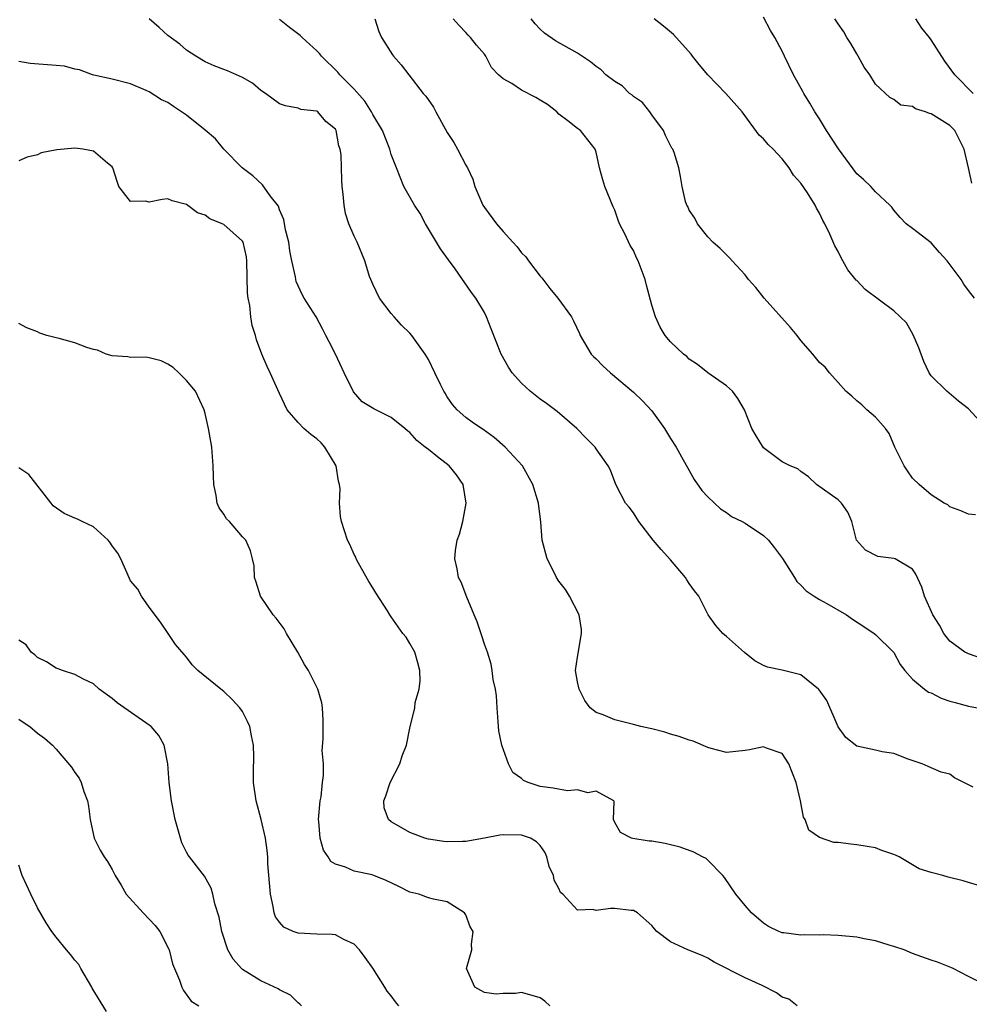
# Model space of a CAD drawing. Units: inches. Extents: x 2562000 to 2565000, y 1542000 to 1545000.
# Drawn here: x 2563085 to 2563187, y 1543351 to 1543457 of the extents above; entities that cross this region are included whole.
import ezdxf

# ---------------------------------------------------------------- set-up
doc = ezdxf.new("R2010")
doc.units = ezdxf.units.IN
doc.header["$MEASUREMENT"] = 0
doc.layers.add('LD25621542_2ft', color=40, linetype='Continuous')

msp = doc.modelspace()

# ---------------------------------------------------------------- linework, layer by layer
at = {"layer": 'LD25621542_2ft'}
for points, elevation in [([(2563187.96, 1543363.96), (2563187, 1543364.25), (2563186.44, 1543364.44), (2563184.82, 1543364.82), (2563184.24, 1543365), (2563183, 1543365.31), (2563181.71, 1543365.71), (2563181, 1543366.14), (2563179.54, 1543367), (2563179.17, 1543367.17), (2563179, 1543367.27), (2563177.7, 1543367.7), (2563177, 1543367.96), (2563176.13, 1543368.13), (2563175, 1543368.3), (2563174.36, 1543368.36), (2563173, 1543368.53), (2563172.55, 1543368.55), (2563171, 1543369.09), (2563169.85, 1543369.85), (2563169.45, 1543371), (2563169.28, 1543371.28), (2563168.97, 1543373.03), (2563168.49, 1543375), (2563167.71, 1543377), (2563167, 1543378.11), (2563165.32, 1543378.68), (2563165, 1543378.82), (2563163.49, 1543378.51), (2563163, 1543378.42), (2563161, 1543378.21), (2563159.36, 1543378.64), (2563159, 1543378.75), (2563157.41, 1543379.41), (2563157, 1543379.53), (2563155.94, 1543379.94), (2563155, 1543380.19), (2563154.4, 1543380.4), (2563153, 1543380.74), (2563152.8, 1543380.8), (2563151.81, 1543381), (2563151, 1543381.23), (2563149.58, 1543381.58), (2563149, 1543381.72), (2563147.76, 1543382.24), (2563147, 1543382.49), (2563146.38, 1543383), (2563145.79, 1543383.79), (2563145.17, 1543385), (2563145, 1543385.78), (2563144.8, 1543387), (2563145, 1543388.45), (2563145.42, 1543391), (2563145.43, 1543391.43), (2563145.18, 1543393), (2563144.14, 1543395), (2563143.72, 1543395.72), (2563143, 1543396.6), (2563142.75, 1543397), (2563142.18, 1543398.18), (2563141.73, 1543399), (2563141.19, 1543401), (2563141.06, 1543402.94), (2563140.83, 1543405), (2563140.2, 1543407), (2563139.08, 1543409), (2563137.24, 1543411), (2563136.04, 1543412.04), (2563134.88, 1543412.88), (2563134.69, 1543413), (2563133.69, 1543413.69), (2563133, 1543414.2), (2563132.07, 1543415), (2563131.57, 1543415.57), (2563131, 1543416.42), (2563130.79, 1543416.79), (2563130.64, 1543417), (2563130.28, 1543417.72), (2563129.67, 1543419), (2563129, 1543420.43), (2563128.65, 1543421), (2563127.2, 1543423), (2563127, 1543423.23), (2563126.1, 1543424.1), (2563125.3, 1543425), (2563125, 1543425.36), (2563123.74, 1543427), (2563123, 1543428.51), (2563122.79, 1543429), (2563122.66, 1543429.34), (2563122.14, 1543431), (2563121.32, 1543433), (2563121, 1543433.67), (2563120.45, 1543435), (2563120.08, 1543436.08), (2563119.93, 1543437), (2563119.83, 1543438.17), (2563119.72, 1543439), (2563119.67, 1543439.67), (2563119.62, 1543442.38), (2563119.52, 1543443), (2563119.38, 1543443.38), (2563119.08, 1543445), (2563119, 1543445.15), (2563117.96, 1543445.96), (2563117.09, 1543447), (2563117, 1543447.07), (2563115.28, 1543447.28), (2563115, 1543447.4), (2563113.65, 1543447.65), (2563113, 1543447.86), (2563111.47, 1543449), (2563111, 1543449.32), (2563110.08, 1543450.08), (2563109, 1543450.7), (2563107.41, 1543451.41), (2563107, 1543451.55), (2563105.96, 1543451.96), (2563105, 1543452.38), (2563104, 1543453), (2563103, 1543453.65), (2563102.27, 1543454.27), (2563101, 1543455.23), (2563100.08, 1543456.08), (2563099, 1543457)], 8158), ([(2563187.5, 1543374.5), (2563187, 1543374.73), (2563185.49, 1543375.49), (2563185, 1543375.89), (2563184.08, 1543376.08), (2563182.69, 1543376.69), (2563182.04, 1543377), (2563180.51, 1543377.49), (2563179, 1543378.1), (2563177.73, 1543378.27), (2563177, 1543378.45), (2563175, 1543378.88), (2563173.82, 1543379.82), (2563173, 1543380.98), (2563171.79, 1543383.79), (2563170.95, 1543384.95), (2563170.9, 1543385), (2563169, 1543386.56), (2563167, 1543387.06), (2563165.4, 1543387.39), (2563165, 1543387.56), (2563164.06, 1543388.06), (2563162.93, 1543388.93), (2563161, 1543390.67), (2563160.61, 1543391), (2563159.86, 1543391.86), (2563159.05, 1543393), (2563158.03, 1543395), (2563157.58, 1543395.58), (2563157, 1543396.37), (2563156.75, 1543396.75), (2563156.62, 1543397), (2563155, 1543398.9), (2563154, 1543400), (2563153.13, 1543401), (2563151.59, 1543403), (2563151, 1543403.94), (2563150.55, 1543404.55), (2563150.17, 1543405), (2563149.11, 1543407), (2563148.53, 1543408.53), (2563148.28, 1543409), (2563147, 1543410.81), (2563146.89, 1543411), (2563145.95, 1543411.95), (2563144.94, 1543413), (2563142.82, 1543414.82), (2563141.68, 1543415.68), (2563141, 1543416.16), (2563139.93, 1543417), (2563139, 1543417.89), (2563137.97, 1543419), (2563137.58, 1543419.58), (2563136.8, 1543421), (2563135.71, 1543423.71), (2563135.22, 1543425), (2563135, 1543425.45), (2563134.09, 1543427), (2563133.61, 1543427.61), (2563131.85, 1543430.15), (2563131.13, 1543431.13), (2563130.3, 1543432.3), (2563128.69, 1543435), (2563128.1, 1543436.1), (2563127.49, 1543437), (2563126.35, 1543439), (2563125.55, 1543441), (2563125, 1543442.43), (2563124.85, 1543443), (2563124.06, 1543445), (2563123, 1543446.72), (2563122.86, 1543447), (2563122.17, 1543448.17), (2563121, 1543449.46), (2563119.48, 1543451), (2563119.27, 1543451.27), (2563117.5, 1543453), (2563117.29, 1543453.29), (2563117, 1543453.58), (2563115.44, 1543455), (2563115.22, 1543455.22), (2563114.06, 1543456.06), (2563113, 1543456.93)], 8156), ([(2563123.24, 1543457), (2563123.65, 1543455.65), (2563123.94, 1543455), (2563125.13, 1543453.13), (2563125.22, 1543453), (2563126.07, 1543452.07), (2563126.87, 1543451), (2563128.44, 1543449), (2563128.7, 1543448.7), (2563129.53, 1543447.53), (2563129.8, 1543447), (2563131, 1543444.81), (2563131.71, 1543443.71), (2563132.12, 1543443), (2563133, 1543441.27), (2563133.17, 1543441), (2563133.77, 1543439.77), (2563133.97, 1543439), (2563134.83, 1543437), (2563135, 1543436.73), (2563136.31, 1543435), (2563137, 1543434.18), (2563138.06, 1543433), (2563138.52, 1543432.52), (2563139, 1543431.88), (2563139.45, 1543431.45), (2563139.73, 1543431), (2563141, 1543429.37), (2563141.18, 1543429.18), (2563142.04, 1543428.04), (2563142.89, 1543427), (2563144.35, 1543425), (2563144.58, 1543424.58), (2563145.21, 1543423.21), (2563145.28, 1543423), (2563146.48, 1543421), (2563146.73, 1543420.73), (2563147, 1543420.5), (2563147.74, 1543419.74), (2563148.55, 1543419), (2563151, 1543416.9), (2563151.98, 1543415.98), (2563153, 1543414.89), (2563154.35, 1543413), (2563155, 1543411.92), (2563155.59, 1543411), (2563156.36, 1543409.64), (2563156.81, 1543408.81), (2563157.54, 1543407.54), (2563158.36, 1543406.36), (2563159, 1543405.68), (2563160.37, 1543404.37), (2563161, 1543403.97), (2563161.55, 1543403.55), (2563162.68, 1543403), (2563163, 1543402.83), (2563165, 1543401.53), (2563165.52, 1543401), (2563166.18, 1543400.18), (2563167.04, 1543399.04), (2563168.33, 1543397), (2563168.57, 1543396.57), (2563169, 1543396.19), (2563169.57, 1543395.57), (2563170.42, 1543395), (2563171, 1543394.64), (2563171.79, 1543394.21), (2563173.9, 1543393), (2563174.54, 1543392.54), (2563175.75, 1543391.75), (2563176.87, 1543391), (2563177, 1543390.89), (2563178.95, 1543389), (2563179, 1543388.93), (2563179.67, 1543387.67), (2563180.18, 1543387), (2563181, 1543386.08), (2563182.28, 1543385), (2563182.7, 1543384.7), (2563183, 1543384.6), (2563184.06, 1543384.06), (2563185, 1543383.73), (2563185.57, 1543383.57), (2563187, 1543383.19), (2563187.99, 1543383)], 8154), ([(2563188.34, 1543388.34), (2563187, 1543388.81), (2563186.86, 1543388.86), (2563186.61, 1543389), (2563185, 1543390.18), (2563184.36, 1543391), (2563183.88, 1543391.88), (2563183.16, 1543393), (2563182.28, 1543395), (2563181.98, 1543395.98), (2563181.36, 1543397.35), (2563181, 1543397.9), (2563179.14, 1543399), (2563179, 1543399.06), (2563177.27, 1543399.27), (2563175.95, 1543399.95), (2563174.99, 1543401), (2563174.46, 1543403), (2563174.03, 1543404.03), (2563173.35, 1543405), (2563173, 1543405.34), (2563170.66, 1543407), (2563169.8, 1543407.8), (2563169, 1543408.37), (2563168.67, 1543408.67), (2563167.86, 1543409), (2563167, 1543409.41), (2563165, 1543410.93), (2563164.2, 1543412.2), (2563163.74, 1543413), (2563162.96, 1543415), (2563162.23, 1543416.23), (2563161.65, 1543417), (2563161, 1543417.59), (2563159, 1543418.97), (2563157.88, 1543419.88), (2563157, 1543420.44), (2563156.73, 1543420.73), (2563156.39, 1543421), (2563155, 1543422.32), (2563154.42, 1543423), (2563153.88, 1543423.88), (2563153.39, 1543425), (2563153, 1543426.25), (2563152.41, 1543428.41), (2563152.26, 1543429), (2563151.53, 1543431), (2563151.35, 1543431.35), (2563151, 1543432.12), (2563150.66, 1543432.66), (2563150.1, 1543433.9), (2563149.53, 1543435), (2563149.38, 1543435.38), (2563149, 1543436.44), (2563148.82, 1543436.82), (2563147.95, 1543439), (2563147.71, 1543439.71), (2563147.35, 1543441), (2563147, 1543442.69), (2563146.9, 1543443), (2563145.32, 1543445), (2563145, 1543445.22), (2563143.95, 1543446.05), (2563143, 1543446.76), (2563142.79, 1543447), (2563141.79, 1543447.79), (2563141, 1543448.28), (2563140.54, 1543448.54), (2563139, 1543449.34), (2563137.95, 1543450.05), (2563137, 1543450.56), (2563136.5, 1543451), (2563135.78, 1543451.78), (2563135.14, 1543453), (2563135, 1543453.2), (2563134.16, 1543454.16), (2563133.51, 1543455), (2563133.25, 1543455.25), (2563133, 1543455.54), (2563132.29, 1543456.29), (2563131.64, 1543457)], 8152), ([(2563187.75, 1543403.75), (2563187, 1543403.81), (2563186.17, 1543404.17), (2563185, 1543404.59), (2563184.79, 1543404.79), (2563184.39, 1543405), (2563183, 1543405.88), (2563181.72, 1543407), (2563181, 1543407.67), (2563180.45, 1543408.45), (2563180.11, 1543409), (2563179.1, 1543411), (2563178.47, 1543412.47), (2563178.08, 1543413), (2563177, 1543414.23), (2563176.1, 1543415), (2563175.56, 1543415.56), (2563175, 1543415.99), (2563174.49, 1543416.49), (2563173.83, 1543417), (2563173, 1543417.96), (2563172.06, 1543419), (2563171.61, 1543419.61), (2563171, 1543420.09), (2563170.29, 1543421), (2563169, 1543422.44), (2563168.59, 1543423), (2563167.87, 1543423.87), (2563165.06, 1543427), (2563164.15, 1543428.15), (2563163.37, 1543429), (2563163, 1543429.52), (2563161.6, 1543431), (2563161.33, 1543431.33), (2563161, 1543431.67), (2563160.32, 1543432.32), (2563159.53, 1543433), (2563159, 1543433.59), (2563157.88, 1543435), (2563157.59, 1543435.59), (2563157, 1543436.44), (2563156.84, 1543436.84), (2563156.74, 1543437), (2563156.62, 1543437.38), (2563156.23, 1543439), (2563156.06, 1543440.06), (2563155.88, 1543441), (2563155.37, 1543442.63), (2563155.23, 1543443), (2563155.13, 1543443.13), (2563154.47, 1543444.47), (2563154.24, 1543445), (2563153, 1543446.69), (2563152.79, 1543447), (2563152, 1543448), (2563151, 1543448.67), (2563150.84, 1543448.84), (2563150.6, 1543449), (2563149.79, 1543449.79), (2563149, 1543450.27), (2563148.06, 1543451), (2563147.53, 1543451.53), (2563147, 1543451.89), (2563146.4, 1543452.4), (2563145, 1543453.31), (2563142.64, 1543454.64), (2563141.47, 1543455.47), (2563141, 1543455.89), (2563140.47, 1543456.47), (2563140.01, 1543457)], 8150), ([(2563189, 1543412.94), (2563187, 1543415.1), (2563185.94, 1543415.94), (2563184.66, 1543417), (2563183, 1543418.66), (2563182.77, 1543419), (2563182.2, 1543420.2), (2563181.68, 1543421.68), (2563181.07, 1543423.07), (2563180.34, 1543424.34), (2563179.68, 1543425), (2563179, 1543425.63), (2563175.92, 1543427.92), (2563175, 1543428.9), (2563174.94, 1543428.94), (2563174.03, 1543430.03), (2563173.52, 1543431), (2563173.32, 1543431.32), (2563173, 1543432.02), (2563172.63, 1543432.63), (2563172.11, 1543433.89), (2563171.58, 1543435), (2563171.36, 1543435.36), (2563171, 1543436.14), (2563170.66, 1543436.66), (2563170.52, 1543437), (2563169.7, 1543438.3), (2563169, 1543439.34), (2563168.22, 1543440.22), (2563167.75, 1543441), (2563167, 1543441.98), (2563166.01, 1543443), (2563165.49, 1543443.49), (2563165, 1543444.11), (2563164.52, 1543444.52), (2563162.7, 1543447), (2563160.92, 1543449), (2563159, 1543450.99), (2563158.09, 1543452.09), (2563157.37, 1543453), (2563157.22, 1543453.22), (2563155.33, 1543455.33), (2563154.23, 1543456.23), (2563153.23, 1543457)], 8148), ([(2563187.65, 1543427), (2563187, 1543427.83), (2563186.51, 1543428.51), (2563186.2, 1543429), (2563184.71, 1543431), (2563183.9, 1543431.9), (2563183, 1543432.94), (2563181, 1543434.49), (2563180.31, 1543435), (2563179.66, 1543435.66), (2563179, 1543436.47), (2563178.78, 1543436.78), (2563178.57, 1543437), (2563177, 1543438.43), (2563176.5, 1543439), (2563175.74, 1543439.74), (2563175, 1543440.37), (2563173.04, 1543443.04), (2563171.76, 1543445), (2563171, 1543446.25), (2563170.49, 1543447), (2563169.95, 1543447.95), (2563169.31, 1543449), (2563169.21, 1543449.21), (2563168.22, 1543451), (2563167.24, 1543453), (2563167, 1543453.52), (2563166.19, 1543455), (2563165.75, 1543455.75), (2563165, 1543457.19)], 8146), ([(2563187.35, 1543439.35), (2563186.99, 1543441.01), (2563186.53, 1543443), (2563185.52, 1543445), (2563185, 1543445.53), (2563183, 1543446.8), (2563182.82, 1543446.82), (2563182.37, 1543447), (2563181.32, 1543447.32), (2563181, 1543447.57), (2563179.74, 1543447.74), (2563179, 1543448.34), (2563178.54, 1543448.54), (2563177, 1543449.98), (2563176.4, 1543451), (2563175.8, 1543451.8), (2563175.17, 1543453), (2563175, 1543453.26), (2563174.36, 1543454.36), (2563173.94, 1543455), (2563173.61, 1543455.61), (2563173, 1543456.48), (2563172.66, 1543457)], 8144), ([(2563187.49, 1543449), (2563185.52, 1543451), (2563184.46, 1543452.46), (2563183, 1543454.74), (2563182.82, 1543455), (2563182.01, 1543456.01), (2563181.35, 1543457)], 8142), ([(2563189, 1543353.15), (2563187, 1543354.15), (2563185.36, 1543355), (2563185.12, 1543355.12), (2563183.69, 1543355.69), (2563183, 1543355.91), (2563181, 1543356.63), (2563180.11, 1543357), (2563179, 1543357.39), (2563178.49, 1543357.51), (2563177, 1543357.99), (2563175.81, 1543358.19), (2563175, 1543358.37), (2563173, 1543358.56), (2563171.39, 1543358.61), (2563171, 1543358.59), (2563169.36, 1543358.64), (2563169, 1543358.6), (2563167.15, 1543358.85), (2563167, 1543358.85), (2563166.62, 1543359), (2563165.53, 1543359.53), (2563165, 1543359.87), (2563163.71, 1543361), (2563163, 1543361.78), (2563162.01, 1543363), (2563160.78, 1543364.78), (2563160.61, 1543365), (2563159, 1543366.65), (2563158.81, 1543366.81), (2563158.42, 1543367), (2563157.5, 1543367.5), (2563156.04, 1543368.04), (2563154.43, 1543368.43), (2563153, 1543368.68), (2563152.7, 1543368.7), (2563150.96, 1543368.96), (2563150.8, 1543369), (2563149.63, 1543369.63), (2563149, 1543370.69), (2563148.87, 1543371), (2563148.93, 1543372.93), (2563148.9, 1543373), (2563147, 1543374.05), (2563146.13, 1543373.87), (2563145, 1543374.19), (2563143.92, 1543374.08), (2563142.38, 1543374.38), (2563141, 1543374.56), (2563139.71, 1543375), (2563139.2, 1543375.2), (2563139, 1543375.43), (2563138.07, 1543376.07), (2563137.6, 1543377), (2563136.89, 1543379), (2563136.54, 1543380.54), (2563136.49, 1543381.51), (2563136.37, 1543383), (2563136.29, 1543384.29), (2563136.18, 1543385), (2563135.96, 1543386.04), (2563135.85, 1543387), (2563135.71, 1543387.71), (2563135.32, 1543389), (2563135, 1543389.85), (2563134.73, 1543390.73), (2563134.24, 1543392.24), (2563133.9, 1543393), (2563133.1, 1543394.9), (2563132.5, 1543396.5), (2563132.23, 1543397), (2563132.06, 1543397.94), (2563131.82, 1543399), (2563131.89, 1543399.89), (2563132.08, 1543401), (2563132.34, 1543401.66), (2563132.67, 1543403), (2563133.05, 1543405), (2563132.71, 1543407), (2563132.02, 1543408.02), (2563131.23, 1543409), (2563129.97, 1543409.97), (2563129, 1543410.75), (2563128.65, 1543411), (2563127.73, 1543411.73), (2563127, 1543412.59), (2563126.74, 1543412.74), (2563126.46, 1543413), (2563125, 1543414.18), (2563123.11, 1543415.11), (2563121.88, 1543415.88), (2563120.93, 1543416.93), (2563119.92, 1543419), (2563118.99, 1543421), (2563118.31, 1543422.31), (2563117.98, 1543423), (2563117.65, 1543423.65), (2563116.93, 1543425), (2563115.65, 1543427), (2563115.41, 1543427.41), (2563114.78, 1543428.78), (2563114.73, 1543429), (2563114.7, 1543429.3), (2563114.31, 1543431), (2563114.09, 1543432.09), (2563113.98, 1543433), (2563113.65, 1543434.35), (2563113.44, 1543435.44), (2563113, 1543436.48), (2563112.87, 1543436.87), (2563112, 1543438), (2563111.17, 1543439.17), (2563110.13, 1543440.13), (2563108.99, 1543441), (2563107, 1543442.99), (2563106.11, 1543444.11), (2563105, 1543445.05), (2563103, 1543446.67), (2563101.59, 1543447.59), (2563101, 1543448.02), (2563100.32, 1543448.32), (2563099, 1543449.16), (2563098.68, 1543449.32), (2563097, 1543450.02), (2563095, 1543450.53), (2563093.04, 1543450.96), (2563092.89, 1543451), (2563091.52, 1543451.52), (2563091, 1543451.59), (2563089.91, 1543451.91), (2563089, 1543451.98), (2563088.08, 1543452.08), (2563086.22, 1543452.22), (2563085, 1543452.41)], 8160), ([(2563168.59, 1543351), (2563167.72, 1543351.72), (2563167, 1543351.94), (2563166.38, 1543352.38), (2563164.83, 1543353.17), (2563163, 1543353.99), (2563159.7, 1543355.7), (2563159, 1543356.13), (2563158.39, 1543356.39), (2563156.85, 1543357), (2563155, 1543357.87), (2563153.53, 1543359), (2563153.27, 1543359.27), (2563153, 1543359.61), (2563151.44, 1543361), (2563151, 1543361.23), (2563150.76, 1543361.24), (2563149, 1543361.45), (2563148.54, 1543361.46), (2563147, 1543361.24), (2563146.66, 1543361.34), (2563145, 1543361.27), (2563143.41, 1543363), (2563143.18, 1543363.18), (2563143, 1543363.59), (2563142.49, 1543364.49), (2563142.41, 1543365), (2563141.97, 1543365.97), (2563141.71, 1543367), (2563141.49, 1543367.49), (2563141, 1543368.23), (2563140.61, 1543368.61), (2563139.97, 1543369), (2563139, 1543369.34), (2563137, 1543369.35), (2563136.67, 1543369.33), (2563135, 1543368.99), (2563133, 1543368.65), (2563132.66, 1543368.66), (2563131, 1543368.62), (2563130.65, 1543368.65), (2563129, 1543368.89), (2563128.59, 1543369), (2563127, 1543369.61), (2563125.55, 1543370.45), (2563125, 1543370.75), (2563124.7, 1543371), (2563124.25, 1543372.25), (2563124.18, 1543373), (2563124.43, 1543373.57), (2563124.88, 1543375), (2563125.92, 1543377), (2563126.16, 1543377.84), (2563126.64, 1543379), (2563127, 1543380.83), (2563127.53, 1543383), (2563127.57, 1543383.57), (2563127.98, 1543385), (2563128.11, 1543385.89), (2563128.05, 1543387), (2563127.84, 1543387.84), (2563127.52, 1543389), (2563127, 1543389.93), (2563126.59, 1543390.59), (2563126.25, 1543391), (2563125, 1543392.79), (2563124.83, 1543393), (2563124.58, 1543393.42), (2563123.34, 1543395.34), (2563123, 1543395.91), (2563122.57, 1543396.57), (2563121.46, 1543398.54), (2563121.22, 1543399), (2563121.18, 1543399.18), (2563121, 1543399.48), (2563120.53, 1543400.53), (2563120.29, 1543401), (2563119.66, 1543403), (2563119.55, 1543403.55), (2563119.42, 1543405), (2563119.49, 1543406.51), (2563119.44, 1543407), (2563119.34, 1543407.34), (2563119.06, 1543409), (2563117.87, 1543411), (2563117.47, 1543411.47), (2563117, 1543411.89), (2563116.36, 1543412.36), (2563115.59, 1543413), (2563115, 1543413.64), (2563113.83, 1543415), (2563113, 1543416.77), (2563112, 1543419), (2563111.67, 1543419.67), (2563111.1, 1543421), (2563110.52, 1543422.52), (2563110.4, 1543423), (2563110.05, 1543424.05), (2563109.92, 1543425), (2563109.79, 1543426.21), (2563109.61, 1543427), (2563109.55, 1543427.55), (2563109.48, 1543431), (2563109.43, 1543431.43), (2563109.07, 1543433), (2563109, 1543433.13), (2563107, 1543434.91), (2563106.82, 1543435), (2563105.51, 1543435.51), (2563105, 1543435.9), (2563104.17, 1543436.17), (2563103, 1543437.07), (2563101.46, 1543437.46), (2563101, 1543437.66), (2563100.39, 1543437.61), (2563099, 1543437.33), (2563098.59, 1543437.41), (2563097, 1543437.37), (2563095.74, 1543439), (2563095.54, 1543439.54), (2563095.09, 1543441), (2563095, 1543441.1), (2563094.51, 1543441.49), (2563093, 1543442.78), (2563091.85, 1543443), (2563091, 1543443.11), (2563089.06, 1543442.93), (2563087.4, 1543442.6), (2563087, 1543442.39), (2563085.87, 1543442.13), (2563085, 1543441.75)], 8162), ([(2563142.02, 1543351), (2563141.49, 1543351.49), (2563141, 1543351.86), (2563140.12, 1543352.12), (2563139, 1543352.42), (2563138.33, 1543352.33), (2563137, 1543352.32), (2563136.27, 1543352.27), (2563135, 1543352.43), (2563134.63, 1543352.63), (2563133.99, 1543353), (2563133.07, 1543355), (2563133.65, 1543357), (2563133.62, 1543357.62), (2563133.81, 1543359), (2563133.48, 1543359.48), (2563133, 1543360.77), (2563132.85, 1543361), (2563131, 1543362.16), (2563129.54, 1543362.46), (2563129, 1543362.6), (2563127.95, 1543363), (2563127, 1543363.21), (2563125.81, 1543363.81), (2563124.46, 1543364.46), (2563123.12, 1543365), (2563122.94, 1543365.06), (2563121, 1543365.48), (2563120.09, 1543365.91), (2563119, 1543366.22), (2563118.5, 1543366.5), (2563118.22, 1543367), (2563117.73, 1543367.73), (2563117.37, 1543369), (2563117.22, 1543370.78), (2563117.19, 1543371), (2563117.35, 1543373), (2563117.45, 1543373.45), (2563117.61, 1543375), (2563117.73, 1543375.73), (2563117.71, 1543377), (2563117.58, 1543378.42), (2563117.69, 1543379.69), (2563117.67, 1543381), (2563117.69, 1543381.69), (2563117.62, 1543383), (2563117.54, 1543383.54), (2563117.11, 1543385), (2563116.12, 1543387), (2563115.66, 1543387.66), (2563114.96, 1543389), (2563113.75, 1543391), (2563113.48, 1543391.48), (2563112.63, 1543392.63), (2563112.31, 1543393), (2563110.96, 1543395), (2563110.49, 1543396.49), (2563110.31, 1543397), (2563110.25, 1543398.25), (2563110.1, 1543399), (2563109.88, 1543399.88), (2563109.37, 1543401), (2563109, 1543401.38), (2563107.61, 1543403), (2563107.31, 1543403.31), (2563107, 1543403.79), (2563106.5, 1543404.5), (2563106.28, 1543405), (2563106.18, 1543405.81), (2563105.93, 1543407), (2563105.9, 1543407.9), (2563105.88, 1543409), (2563105.71, 1543411), (2563105.6, 1543411.6), (2563105.36, 1543413), (2563105, 1543414.62), (2563104.9, 1543415), (2563103.95, 1543417), (2563103, 1543418.17), (2563102.18, 1543419), (2563101.55, 1543419.55), (2563101, 1543419.93), (2563100.28, 1543420.28), (2563099, 1543420.61), (2563098.66, 1543420.66), (2563097, 1543420.64), (2563096.69, 1543420.69), (2563095, 1543420.8), (2563094.36, 1543421), (2563093.43, 1543421.43), (2563093, 1543421.49), (2563092.29, 1543421.71), (2563091, 1543422.19), (2563089.32, 1543422.68), (2563089, 1543422.74), (2563088, 1543423), (2563087.26, 1543423.26), (2563087, 1543423.39), (2563085.83, 1543423.83), (2563085, 1543424.27)], 8164), ([(2563125.8, 1543351), (2563125.44, 1543351.44), (2563125, 1543352.07), (2563124.57, 1543352.57), (2563124.31, 1543353), (2563123.03, 1543355.03), (2563122.2, 1543356.2), (2563121.58, 1543357), (2563121, 1543357.61), (2563119.89, 1543358.11), (2563119, 1543358.61), (2563118.66, 1543358.66), (2563117, 1543358.7), (2563115, 1543358.79), (2563114.45, 1543359), (2563113.46, 1543359.46), (2563113, 1543359.98), (2563112.56, 1543360.56), (2563112.41, 1543361), (2563112.32, 1543361.68), (2563112.01, 1543363), (2563111.75, 1543366.25), (2563111.73, 1543367), (2563111.67, 1543367.67), (2563111.47, 1543369), (2563111.01, 1543371.01), (2563110.48, 1543373), (2563110.21, 1543375), (2563110.19, 1543376.19), (2563110.24, 1543377.76), (2563110.19, 1543379), (2563109.98, 1543379.98), (2563109.8, 1543381), (2563109.55, 1543381.55), (2563109, 1543382.6), (2563108.73, 1543383), (2563107.92, 1543383.91), (2563107, 1543384.76), (2563106.68, 1543385), (2563104.23, 1543387), (2563103.62, 1543387.62), (2563103, 1543388.46), (2563102.74, 1543388.74), (2563101.82, 1543389.82), (2563101.04, 1543391), (2563100.19, 1543392.19), (2563099, 1543393.81), (2563098.16, 1543395), (2563097.77, 1543395.76), (2563097, 1543396.64), (2563096.88, 1543396.88), (2563095.96, 1543399), (2563095.62, 1543399.62), (2563095, 1543400.42), (2563094.78, 1543400.78), (2563094.59, 1543401), (2563093, 1543402.44), (2563091.79, 1543403), (2563091.28, 1543403.28), (2563091, 1543403.36), (2563089.87, 1543403.87), (2563088.69, 1543404.69), (2563088.47, 1543405), (2563086.05, 1543408.05), (2563085, 1543408.77)], 8166), ([(2563115.34, 1543351), (2563115.19, 1543351.19), (2563115, 1543351.32), (2563114.16, 1543352.16), (2563113, 1543352.71), (2563112.84, 1543352.84), (2563111, 1543353.69), (2563109, 1543354.92), (2563108.9, 1543355), (2563108.02, 1543356.02), (2563107.45, 1543357), (2563106.78, 1543359), (2563106.51, 1543360.51), (2563106.04, 1543361.96), (2563105.84, 1543363), (2563105.64, 1543363.64), (2563104.93, 1543364.93), (2563103.32, 1543367), (2563103.19, 1543367.19), (2563103, 1543367.51), (2563102.5, 1543368.5), (2563102.34, 1543369), (2563101.77, 1543371), (2563101.37, 1543373), (2563101.12, 1543375), (2563101.01, 1543377), (2563100.61, 1543379), (2563100.03, 1543380.03), (2563099.19, 1543381), (2563099, 1543381.15), (2563095.55, 1543383.55), (2563095, 1543384), (2563093.63, 1543385), (2563093, 1543385.57), (2563091.92, 1543386.08), (2563091, 1543386.6), (2563089.68, 1543387), (2563089.21, 1543387.21), (2563089, 1543387.27), (2563087.95, 1543387.95), (2563087, 1543388.42), (2563086.69, 1543388.69), (2563086.3, 1543389), (2563085.77, 1543389.77), (2563085, 1543390.29)], 8168), ([(2563085, 1543381.77), (2563085.47, 1543381.47), (2563086.16, 1543381), (2563087, 1543380.28), (2563087.76, 1543379.76), (2563088.59, 1543379), (2563089, 1543378.57), (2563090.64, 1543376.64), (2563091, 1543376.06), (2563091.46, 1543375.46), (2563091.69, 1543375), (2563091.97, 1543374.03), (2563092.37, 1543373), (2563092.46, 1543372.46), (2563092.65, 1543371), (2563093, 1543369.34), (2563093.09, 1543369), (2563093.72, 1543367.72), (2563094.16, 1543367), (2563094.5, 1543366.5), (2563095, 1543365.66), (2563095.33, 1543365), (2563095.97, 1543363.97), (2563096.51, 1543363), (2563098.33, 1543361), (2563099.64, 1543359.64), (2563100.12, 1543359), (2563101.09, 1543357.09), (2563101.12, 1543357), (2563101.51, 1543355.51), (2563101.7, 1543355), (2563102.24, 1543353.76), (2563102.49, 1543353), (2563102.66, 1543352.66), (2563103.51, 1543351.51), (2563104.33, 1543351)], 8170), ([(2563094.4, 1543350.4), (2563092.88, 1543352.88), (2563092.82, 1543353), (2563091.66, 1543355), (2563091.43, 1543355.43), (2563091, 1543355.91), (2563090.53, 1543356.53), (2563090.12, 1543357), (2563089, 1543358.36), (2563088.52, 1543359), (2563087.93, 1543359.93), (2563087, 1543361.54), (2563086.27, 1543363), (2563085.34, 1543365), (2563085, 1543366.12)], 8172)]:
    msp.add_lwpolyline(points, dxfattribs=dict(at, elevation=elevation))

doc.saveas('drawing.dxf')
